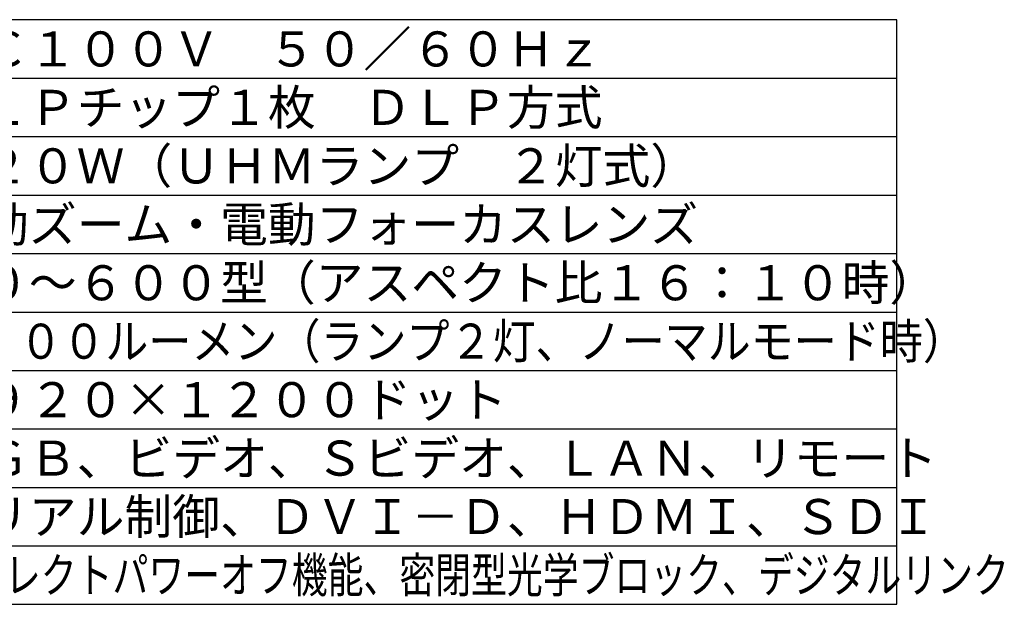
# Model space of a CAD drawing. Extents: x 2 to 136, y 131 to 245.
# Drawn here: x 52 to 136, y 131 to 181 of the extents above; entities that cross this region are included whole.
import ezdxf

# ---------------------------------------------------------------- set-up
doc = ezdxf.new("R2010")
doc.units = 0
doc.header["$MEASUREMENT"] = 0
doc.layers.add('MOJI1', color=2, linetype='CONTINUOUS')
doc.layers.add('WAKU', color=4, linetype='CONTINUOUS')
doc.styles.get("Standard").update_dxf_attribs({"font": 'MONOTXT.shx', "bigfont": 'BIGFONT.shx'})

msp = doc.modelspace()

# ---------------------------------------------------------------- linework, layer by layer
at = {"layer": 'WAKU', "color": 4}
for p, q in [((127, 181.49921), (2, 181.49921)), ((127, 131.49921), (127, 181.49921)), ((2, 131.49921), (127, 131.49921))]:
    msp.add_line(p, q, dxfattribs=at)
at = {"layer": 'WAKU', "color": 1}
for p, q in [((2, 176.49921), (127, 176.49921)), ((2, 171.49921), (127, 171.49921)), ((2, 166.49921), (127, 166.49921)), ((2, 161.49921), (127, 161.49921)), ((2, 156.49921), (127, 156.49921)), ((2, 151.49921), (127, 151.49921)), ((2, 146.49921), (127, 146.49921)), ((2, 141.49921), (127, 141.49921)), ((2, 136.49921), (127, 136.49921))]:
    msp.add_line(p, q, dxfattribs=at)

# ---------------------------------------------------------------- texts
at = {"layer": 'MOJI1'}
for s, p in [('ＡＣ１００Ｖ\u3000５０／６０Ｈｚ', (44.5, 177.49921)), ('ＤＬＰチップ１枚\u3000ＤＬＰ方式', (44.5, 172.49921)), ('４２０Ｗ（ＵＨＭランプ\u3000２灯式）\u3000', (44.5, 167.49921)), ('電動ズーム・電動フォーカスレンズ', (44.5, 162.49921)), ('５０～６００型（アスペクト比１６：１０時）', (44.5, 157.49921)), ('１９２０×１２００ドット', (44.5, 147.49921)), ('ＲＧＢ、ビデオ、Ｓビデオ、ＬＡＮ、リモート', (44.5, 142.49921)), ('シリアル制御、ＤＶＩ－Ｄ、ＨＤＭＩ、ＳＤＩ', (44.5, 137.49921))]:
    msp.add_text(s, height=3, dxfattribs=at).set_placement(p)
for s, width, p in [('８５００ルーメン（ランプ２灯、ノーマルモード時）', 0.9, (44.5, 152.49921)), ('ダイレクトパワーオフ機能、密閉型光学ブロック、デジタルリンク', 0.75, (44.5, 132.49921))]:
    msp.add_text(s, height=3, dxfattribs=dict(at, width=width)).set_placement(p)

doc.saveas('drawing.dxf')
